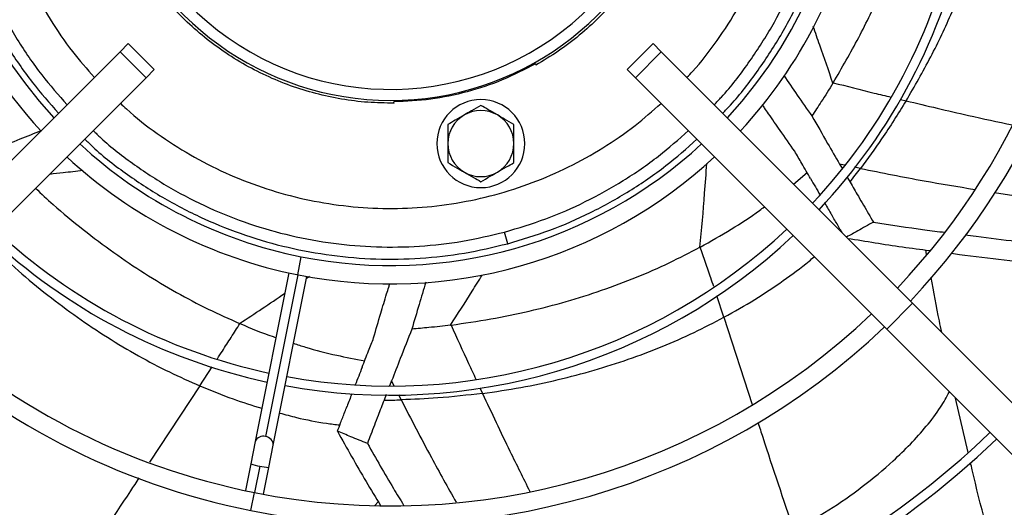
# Model space of a CAD drawing. Units: millimetres. Extents: x 5 to 414, y 3 to 291.
# Drawn here: x 104 to 117, y 228 to 235 of the extents above; entities that cross this region are included whole.
import ezdxf

# ---------------------------------------------------------------- set-up
doc = ezdxf.new("R2010")
doc.units = ezdxf.units.MM

msp = doc.modelspace()

# ---------------------------------------------------------------- linework, layer by layer
at = {"color": 7, "linetype": 'Continuous', "lineweight": 25}
for p, q in [((105.418, 234.162), (105.528, 234.272)), ((105.882, 233.919), (105.528, 234.272)), ((112.688, 234.272), (112.334, 233.919)), ((112.798, 234.162), (112.688, 234.272)), ((101.992, 230.736), (105.418, 234.162)), ((105.771, 233.808), (105.418, 234.162)), ((112.798, 234.162), (112.445, 233.808)), ((116.224, 230.736), (112.798, 234.162)), ((105.771, 233.808), (105.882, 233.919)), ((111.082, 233.996), (111.086, 233.979)), ((112.445, 233.808), (112.334, 233.919)), ((102.346, 230.382), (105.771, 233.808)), ((115.871, 230.382), (112.445, 233.808)), ((109.155, 233.461), (109.15, 233.479)), ((115.229, 232.63), (115.262, 232.574)), ((114.602, 232.358), (114.786, 232.514)), ((115.33, 232.457), (115.371, 232.386)), ((110.703, 231.546), (110.661, 231.705)), ((113.325, 231.498), (113.329, 231.5)), ((116.415, 231.401), (116.403, 231.461)), ((107.718, 231.149), (107.26, 228.849)), ((107.505, 228.8), (107.963, 231.1)), ((116.224, 230.736), (115.871, 230.382)), ((123.628, 223.332), (116.224, 230.736)), ((107.048, 230.46), (107.052, 230.458)), ((123.275, 222.978), (115.871, 230.382)), ((109.12, 229.677), (109.093, 229.608)), ((109.047, 229.49), (109.017, 229.414)), ((116.983, 228.7), (116.811, 229.442)), ((107.26, 228.849), (107.2, 228.548)), ((107.445, 228.499), (107.505, 228.8)), ((107.2, 228.548), (107.127, 228.182)), ((107.373, 228.133), (107.445, 228.499)), ((108.892, 227.977), (108.937, 228.031))]:
    msp.add_line(p, q, dxfattribs=at)
at = {"color": 8, "linetype": 'Continuous', "lineweight": 25}
for p, q in [((116.06, 233.511), (116.137, 233.493)), ((115.296, 232.616), (115.229, 232.63)), ((115.513, 232.572), (115.433, 232.588)), ((117.34, 232.243), (118.616, 232.05)), ((107.84, 231.123), (107.889, 231.368)), ((107.84, 231.123), (107.401, 228.918)), ((107.957, 231.071), (108.002, 231.102)), ((113.652, 230.544), (113.556, 230.834)), ((113.652, 230.544), (114.036, 229.357)), ((106.505, 229.609), (106.675, 229.87)), ((106.505, 229.609), (105.817, 228.569)), ((109.154, 229.61), (109.12, 229.677)), ((109.251, 229.419), (109.217, 229.485)), ((110.323, 229.584), (110.36, 229.506)), ((107.322, 228.517), (107.25, 228.156)), ((107.201, 227.911), (107.25, 228.156))]:
    msp.add_line(p, q, dxfattribs=at)
at = {"color": 7, "linetype": 'Continuous', "lineweight": 25}
for radius in [25.625, 25.592, 25.461]:
    msp.add_circle((109.108, 237.598), radius, dxfattribs=at)
for centre, radius, start, end in [((109.108, 237.598), 24.4, 318.9129, 180), ((109.108, 237.498), 9.775, 316.4655, 43.5345), ((109.108, 237.498), 9.525, 316.504, 43.496), ((109.108, 237.498), 6.25, 137.2924, 222.7076), ((109.108, 237.498), 6.25, 317.2924, 42.7076), ((109.108, 237.498), 4, 126.4932, 53.4148), ((109.108, 237.498), 6.5, 180, 222.815), ((109.108, 237.498), 6.5, 317.2042, 348.8247), ((109.108, 237.498), 7.891, 316.8156, 347.8423), ((109.108, 237.498), 8.016, 316.7873, 347.8565), ((110.337, 232.91), 0.6, 90, 270), ((110.337, 232.91), 0.6, 270, 90), ((110.337, 232.91), 0.45, 60, 120), ((110.337, 232.91), 0.45, 120, 180), ((110.337, 232.91), 0.45, 0, 60), ((109.108, 237.498), 6.25, 227.2924, 258.75), ((109.108, 237.498), 6.25, 258.75, 312.7076), ((110.337, 232.91), 0.45, 180, 240), ((110.337, 232.91), 0.45, 300, 0), ((109.108, 237.498), 6.5, 227.2042, 258.8252), ((109.108, 237.498), 6.5, 258.8252, 312.7958), ((110.337, 232.91), 0.45, 240, 300), ((109.108, 237.498), 8.016, 226.7873, 257.8565), ((109.108, 237.498), 7.891, 226.8156, 257.8423), ((109.108, 237.498), 8.016, 259.6435, 313.2127), ((109.108, 237.498), 7.891, 259.6577, 313.1844), ((109.108, 237.498), 9.525, 226.504, 258.75), ((109.108, 237.498), 9.525, 258.75, 313.496), ((109.108, 237.498), 9.775, 226.4655, 258.75), ((109.108, 237.498), 9.775, 258.75, 313.5345), ((109.108, 237.498), 11.809, 226.2131, 258.1435), ((109.108, 237.498), 11.809, 259.3565, 313.7869), ((109.108, 237.498), 11.934, 226.1868, 258.1499), ((109.108, 237.498), 11.934, 259.3501, 313.7997)]:
    msp.add_arc(centre, radius, start, end, dxfattribs=at)
at = {"color": 8, "linetype": 'Continuous', "lineweight": 25}
for centre, radius, start, end in [((109.108, 237.498), 3.85, 146.2484, 35.9041), ((107.367, 228.81), 0.113, 72.2091, 160.1983), ((107.392, 228.805), 0.113, 357.3017, 85.2909), ((107.408, 229.113), 0.603, 249.7948, 261.7134), ((107.47, 229.101), 0.603, 255.7866, 267.7052)]:
    msp.add_arc(centre, radius, start, end, dxfattribs=at)
at = {"color": 7, "linetype": 'Continuous', "lineweight": 25}
for centre, major_axis, ratio, start_param, end_param in [((106.849, 236.727), (8.666, 5.504), 0.79787, 5.265312, 5.266007), ((104.407, 244.955), (-7.158, 15.607), 0.757212, 3.513614, 3.53074), ((114.54, 233.07), (-1.756, 3.05), 0.018582, 1.770821, 1.84625), ((114.54, 233.07), (-1.756, 3.05), 0.018582, 1.88518, 1.939891), ((102.831, 251.353), (-10.643, 19.795), 0.660538, 2.892623, 2.893062), ((109.034, 230.49), (1.289, 3.274), 0.018582, 1.770819, 1.846249), ((109.034, 230.49), (1.289, 3.274), 0.018582, 1.885179, 1.939891), ((112.005, 245.823), (7.736, 15.328), 0.757213, 3.513614, 3.53074)]:
    msp.add_ellipse(centre, major_axis=major_axis, ratio=ratio, start_param=start_param, end_param=end_param, dxfattribs=at)
for points, knots in [([(104.581, 241.672), (104.546, 241.635), (104.368, 241.455), (104.093, 241.092), (103.762, 240.585), (103.486, 240.046), (103.263, 239.482), (103.097, 238.9), (102.988, 238.304), (102.939, 237.7), (102.949, 237.095), (103.018, 236.493), (103.146, 235.901), (103.331, 235.324), (103.572, 234.768), (103.867, 234.239), (104.2, 233.752), (104.456, 233.462), (104.579, 233.323)], [0, 0, 0, 0, 0.016681, 0.082589, 0.148496, 0.214403, 0.28031, 0.346217, 0.412124, 0.478032, 0.543939, 0.609846, 0.675753, 0.74166, 0.807567, 0.873475, 0.939382, 1, 1, 1, 1]), ([(113.635, 233.325), (113.671, 233.362), (113.848, 233.542), (114.123, 233.905), (114.454, 234.412), (114.73, 234.951), (114.953, 235.514), (115.119, 236.097), (115.228, 236.693), (115.277, 237.296), (115.267, 237.902), (115.198, 238.504), (115.07, 239.096), (114.885, 239.673), (114.644, 240.229), (114.349, 240.757), (114.016, 241.245), (113.76, 241.535), (113.637, 241.674)], [0, 0, 0, 0, 0.016681, 0.082589, 0.148496, 0.214403, 0.28031, 0.346217, 0.412124, 0.478032, 0.543939, 0.609846, 0.675753, 0.74166, 0.807567, 0.873475, 0.939382, 1, 1, 1, 1]), ([(115.141, 233.739), (115.26, 233.942), (115.496, 234.346), (115.793, 234.973), (116.013, 235.513), (116.12, 235.849), (116.158, 235.969)], [0, 0, 0, 0, 0.289472, 0.573003, 0.848054, 1, 1, 1, 1]), ([(114.468, 233.837), (114.528, 233.748), (114.654, 233.563), (114.783, 233.381), (114.851, 233.286)], [0, 0, 0, 0, 0.47849, 1, 1, 1, 1]), ([(115.138, 233.733), (115.086, 233.649), (114.992, 233.498), (114.894, 233.351), (114.851, 233.286)], [0, 0, 0, 0, 0.559997, 1, 1, 1, 1]), ([(116.137, 233.493), (116.027, 233.318), (115.831, 233.004), (115.611, 232.705), (115.513, 232.572)], [0, 0, 0, 0, 0.55506, 1, 1, 1, 1]), ([(110.337, 233.43), (110.295, 233.405), (110.221, 233.363), (110.145, 233.319), (110.112, 233.3)], [0, 0, 0, 0, 0.571773, 1, 1, 1, 1]), ([(110.562, 233.3), (110.521, 233.324), (110.444, 233.368), (110.371, 233.411), (110.337, 233.43)], [0, 0, 0, 0, 0.547985, 1, 1, 1, 1]), ([(114.261, 233.316), (114.243, 233.343), (114.215, 233.384), (114.187, 233.425), (114.177, 233.44)], [0, 0, 0, 0, 0.64444, 1, 1, 1, 1]), ([(110.112, 233.3), (110.071, 233.276), (109.994, 233.232), (109.921, 233.189), (109.887, 233.17)], [0, 0, 0, 0, 0.547985, 1, 1, 1, 1]), ([(110.787, 233.17), (110.745, 233.194), (110.671, 233.237), (110.595, 233.281), (110.562, 233.3)], [0, 0, 0, 0, 0.571773, 1, 1, 1, 1]), ([(114.618, 232.805), (114.55, 232.9), (114.431, 233.069), (114.313, 233.241), (114.261, 233.316)], [0, 0, 0, 0, 0.560243, 1, 1, 1, 1]), ([(114.851, 233.286), (114.922, 233.162), (115.048, 232.943), (115.175, 232.724), (115.229, 232.63)], [0, 0, 0, 0, 0.568537, 1, 1, 1, 1]), ([(109.887, 233.17), (109.887, 233.121), (109.887, 233.036), (109.887, 232.948), (109.887, 232.91)], [0, 0, 0, 0, 0.571773, 1, 1, 1, 1]), ([(110.787, 232.91), (110.787, 232.958), (110.787, 233.046), (110.787, 233.132), (110.787, 233.17)], [0, 0, 0, 0, 0.547985, 1, 1, 1, 1]), ([(104.344, 233.085), (104.245, 233.046), (104.038, 232.965), (103.833, 232.88), (103.725, 232.835)], [0, 0, 0, 0, 0.475842, 1, 1, 1, 1]), ([(104.935, 232.972), (104.971, 232.936), (105.151, 232.758), (105.515, 232.483), (106.021, 232.152), (106.561, 231.876), (107.124, 231.653), (107.706, 231.487), (108.302, 231.379), (108.906, 231.329), (109.512, 231.34), (110.114, 231.406), (110.507, 231.499), (110.703, 231.546)], [0, 0, 0, 0, 0.024686, 0.122217, 0.219749, 0.31728, 0.414811, 0.512343, 0.609874, 0.707406, 0.804937, 0.902469, 1, 1, 1, 1]), ([(110.703, 231.546), (110.896, 231.604), (111.283, 231.719), (111.838, 231.963), (112.367, 232.257), (112.854, 232.59), (113.145, 232.846), (113.284, 232.969)], [0, 0, 0, 0, 0.203262, 0.406525, 0.609787, 0.813049, 1, 1, 1, 1]), ([(109.887, 232.91), (109.887, 232.862), (109.887, 232.774), (109.887, 232.689), (109.887, 232.65)], [0, 0, 0, 0, 0.547985, 1, 1, 1, 1]), ([(110.787, 232.65), (110.787, 232.699), (110.787, 232.784), (110.787, 232.873), (110.787, 232.91)], [0, 0, 0, 0, 0.571773, 1, 1, 1, 1]), ([(114.834, 232.432), (114.794, 232.501), (114.721, 232.626), (114.65, 232.75), (114.618, 232.805)], [0, 0, 0, 0, 0.557251, 1, 1, 1, 1]), ([(109.887, 232.65), (109.93, 232.626), (110.004, 232.583), (110.08, 232.539), (110.112, 232.521)], [0, 0, 0, 0, 0.5717731, 1, 1, 1, 1]), ([(110.562, 232.521), (110.604, 232.545), (110.68, 232.589), (110.754, 232.631), (110.787, 232.65)], [0, 0, 0, 0, 0.547985, 1, 1, 1, 1]), ([(110.112, 232.521), (110.154, 232.496), (110.23, 232.452), (110.304, 232.41), (110.337, 232.391)], [0, 0, 0, 0, 0.547985, 1, 1, 1, 1]), ([(110.337, 232.391), (110.38, 232.415), (110.454, 232.458), (110.53, 232.502), (110.562, 232.521)], [0, 0, 0, 0, 0.571773, 1, 1, 1, 1]), ([(104.264, 232.301), (104.344, 232.227), (104.553, 232.031), (104.909, 231.738), (105.325, 231.425), (105.749, 231.139), (106.179, 230.883), (106.611, 230.654), (106.904, 230.523), (107.048, 230.46)], [0, 0, 0, 0, 0.097943, 0.259157, 0.415689, 0.566327, 0.717453, 0.862045, 1, 1, 1, 1]), ([(115.371, 232.386), (115.409, 232.321), (115.47, 232.216), (115.555, 232.072), (115.623, 231.955), (115.668, 231.878), (115.69, 231.84)], [0, 0, 0, 0, 0.357003, 0.578393, 0.792614, 1, 1, 1, 1]), ([(113.329, 231.5), (113.47, 231.58), (113.745, 231.735), (114.035, 231.921), (114.182, 232.032), (114.204, 232.049)], [0, 0, 0, 0, 0.473632, 0.920817, 1, 1, 1, 1]), ([(115.263, 231.697), (115.257, 231.707), (115.237, 231.741), (115.204, 231.798), (115.163, 231.868), (115.135, 231.915), (115.121, 231.939)], [0, 0, 0, 0, 0.132682, 0.416235, 0.705298, 1, 1, 1, 1]), ([(115.69, 231.84), (115.619, 231.8), (115.497, 231.732), (115.375, 231.664), (115.324, 231.636)], [0, 0, 0, 0, 0.585034, 1, 1, 1, 1]), ([(115.69, 231.84), (115.924, 231.804), (116.249, 231.753), (116.573, 231.713), (116.665, 231.701)], [0, 0, 0, 0, 0.717835, 1, 1, 1, 1]), ([(115.341, 231.619), (115.589, 231.579), (115.962, 231.517), (116.334, 231.469), (116.458, 231.453)], [0, 0, 0, 0, 0.665552, 1, 1, 1, 1]), ([(116.941, 231.666), (116.991, 231.659), (117.406, 231.606), (117.82, 231.558), (118.186, 231.516)], [0, 0, 0, 0, 0.1183365, 1, 1, 1, 1]), ([(103.641, 231.536), (103.769, 231.415), (104.024, 231.176), (104.424, 230.847), (104.829, 230.544), (105.242, 230.268), (105.66, 230.019), (106.08, 229.797), (106.366, 229.671), (106.505, 229.609)], [0, 0, 0, 0, 0.153801, 0.304763, 0.45158, 0.592869, 0.734606, 0.870367, 1, 1, 1, 1]), ([(109.931, 230.437), (110.112, 230.463), (110.469, 230.514), (110.993, 230.623), (111.497, 230.753), (111.985, 230.907), (112.453, 231.083), (112.901, 231.278), (113.186, 231.426), (113.325, 231.498)], [0, 0, 0, 0, 0.154391, 0.305517, 0.452254, 0.593465, 0.735134, 0.870678, 1, 1, 1, 1]), ([(116.753, 231.415), (116.789, 231.41), (117.234, 231.351), (117.678, 231.3), (118.085, 231.254)], [0, 0, 0, 0, 0.082681, 1, 1, 1, 1]), ([(116.622, 230.338), (116.611, 230.391), (116.559, 230.639), (116.512, 230.889), (116.476, 231.086)], [0, 0, 0, 0, 0.209399, 1, 1, 1, 1]), ([(109.052, 230.862), (109.062, 230.893), (109.076, 230.939), (109.091, 230.986), (109.096, 231.002)], [0, 0, 0, 0, 0.6567546, 1, 1, 1, 1]), ([(109.587, 231.021), (109.556, 230.92), (109.49, 230.707), (109.429, 230.494), (109.396, 230.383)], [0, 0, 0, 0, 0.474969, 1, 1, 1, 1]), ([(108.875, 230.265), (108.907, 230.376), (108.965, 230.575), (109.025, 230.774), (109.052, 230.862)], [0, 0, 0, 0, 0.5602451, 1, 1, 1, 1]), ([(110.36, 229.506), (110.534, 229.531), (110.88, 229.581), (111.387, 229.689), (111.876, 229.817), (112.349, 229.967), (112.804, 230.139), (113.24, 230.329), (113.517, 230.473), (113.652, 230.544)], [0, 0, 0, 0, 0.153801, 0.304763, 0.45158, 0.592869, 0.734606, 0.870367, 1, 1, 1, 1]), ([(107.052, 230.458), (107.2, 230.395), (107.361, 230.327), (107.53, 230.272), (107.542, 230.268)], [0, 0, 0, 0, 0.9247293, 1, 1, 1, 1]), ([(109.925, 230.437), (109.826, 230.425), (109.65, 230.404), (109.474, 230.389), (109.396, 230.383)], [0, 0, 0, 0, 0.5599971, 1, 1, 1, 1]), ([(109.396, 230.383), (109.344, 230.249), (109.251, 230.014), (109.159, 229.779), (109.12, 229.677)], [0, 0, 0, 0, 0.568537, 1, 1, 1, 1]), ([(107.782, 230.19), (107.836, 230.172), (108.028, 230.109), (108.351, 230.026), (108.625, 229.975), (108.753, 229.951)], [0, 0, 0, 0, 0.173814, 0.615386, 1, 1, 1, 1]), ([(108.718, 229.863), (108.747, 229.938), (108.799, 230.071), (108.852, 230.205), (108.875, 230.265)], [0, 0, 0, 0, 0.557251, 1, 1, 1, 1]), ([(110.36, 229.506), (110.156, 229.483), (109.788, 229.44), (109.417, 229.425), (109.251, 229.419)], [0, 0, 0, 0, 0.5525872, 1, 1, 1, 1]), ([(108.381, 228.991), (108.396, 229.028), (108.42, 229.091), (108.453, 229.178), (108.482, 229.254), (108.502, 229.305), (108.512, 229.331)], [0, 0, 0, 0, 0.330297, 0.549244, 0.772445, 1, 1, 1, 1]), ([(109.017, 229.414), (108.99, 229.344), (108.946, 229.231), (108.886, 229.075), (108.837, 228.948), (108.805, 228.865), (108.79, 228.824)], [0, 0, 0, 0, 0.357003, 0.578393, 0.792614, 1, 1, 1, 1]), ([(108.381, 228.991), (108.51, 228.761), (108.701, 228.419), (108.903, 228.087), (108.969, 227.978)], [0, 0, 0, 0, 0.672404, 1, 1, 1, 1]), ([(108.79, 228.824), (108.714, 228.855), (108.578, 228.91), (108.442, 228.966), (108.381, 228.991)], [0, 0, 0, 0, 0.556296, 1, 1, 1, 1]), ([(108.79, 228.824), (108.907, 228.619), (109.068, 228.336), (109.237, 228.06), (109.284, 227.984)], [0, 0, 0, 0, 0.724701, 1, 1, 1, 1]), ([(102.342, 228.734), (102.48, 228.605), (102.755, 228.348), (103.198, 227.996), (103.687, 227.655), (104.225, 227.331), (104.629, 227.146), (104.83, 227.054)], [0, 0, 0, 0, 0.189741, 0.378326, 0.565553, 0.784126, 1, 1, 1, 1]), ([(117.413, 227.02), (117.282, 227.5), (117.142, 228.013), (117.022, 228.529), (117.015, 228.561)], [0, 0, 0, 0, 0.938252, 1, 1, 1, 1])]:
    msp.add_open_spline(points, degree=3, knots=knots, dxfattribs=at)
at = {"color": 8, "linetype": 'Continuous', "lineweight": 25}
for points, knots in [([(104.698, 241.555), (104.663, 241.52), (104.491, 241.345), (104.223, 240.991), (103.902, 240.498), (103.634, 239.973), (103.418, 239.425), (103.256, 238.858), (103.151, 238.278), (103.103, 237.691), (103.113, 237.101), (103.181, 236.516), (103.306, 235.94), (103.487, 235.379), (103.721, 234.838), (104.009, 234.324), (104.33, 233.852), (104.578, 233.572), (104.695, 233.439)], [0, 0, 0, 0, 0.016628, 0.082609, 0.148589, 0.214569, 0.280549, 0.346529, 0.41251, 0.47849, 0.54447, 0.61045, 0.676431, 0.742411, 0.808391, 0.874371, 0.940351, 1, 1, 1, 1]), ([(113.519, 233.441), (113.552, 233.475), (113.724, 233.65), (113.99, 234.002), (114.312, 234.496), (114.581, 235.021), (114.798, 235.569), (114.959, 236.137), (115.065, 236.717), (115.113, 237.305), (115.103, 237.895), (115.035, 238.48), (114.91, 239.057), (114.729, 239.618), (114.495, 240.159), (114.207, 240.674), (113.885, 241.145), (113.638, 241.425), (113.521, 241.557)], [0, 0, 0, 0, 0.016113, 0.082145, 0.148177, 0.214209, 0.28024, 0.346272, 0.412304, 0.478336, 0.544368, 0.610399, 0.676431, 0.742463, 0.808495, 0.874527, 0.940559, 1, 1, 1, 1]), ([(105.069, 241.184), (105.042, 241.157), (104.891, 241.002), (104.651, 240.684), (104.358, 240.234), (104.113, 239.755), (103.916, 239.255), (103.769, 238.738), (103.673, 238.208), (103.63, 237.672), (103.639, 237.135), (103.701, 236.6), (103.815, 236.075), (103.98, 235.563), (104.194, 235.07), (104.457, 234.601), (104.746, 234.177), (104.966, 233.927), (105.068, 233.812)], [0, 0, 0, 0, 0.014087, 0.080438, 0.146789, 0.213141, 0.279492, 0.345844, 0.412195, 0.478546, 0.544898, 0.611249, 0.6776, 0.743952, 0.810303, 0.876654, 0.943006, 1, 1, 1, 1]), ([(113.147, 233.813), (113.173, 233.839), (113.324, 233.993), (113.563, 234.31), (113.857, 234.76), (114.101, 235.239), (114.299, 235.739), (114.446, 236.256), (114.542, 236.785), (114.586, 237.321), (114.577, 237.859), (114.516, 238.393), (114.402, 238.919), (114.237, 239.43), (114.023, 239.924), (113.761, 240.393), (113.472, 240.818), (113.251, 241.069), (113.148, 241.185)], [0, 0, 0, 0, 0.013672, 0.080024, 0.146375, 0.212726, 0.279077, 0.345429, 0.41178, 0.478131, 0.544482, 0.610834, 0.677185, 0.743536, 0.809887, 0.876239, 0.94259, 1, 1, 1, 1]), ([(116.137, 233.493), (116.251, 233.691), (116.479, 234.084), (116.766, 234.694), (116.992, 235.255), (117.106, 235.618), (117.154, 235.771)], [0, 0, 0, 0, 0.276125, 0.547153, 0.810021, 1, 1, 1, 1]), ([(115.138, 233.733), (115.079, 233.905), (114.991, 234.161), (114.899, 234.42), (114.869, 234.506)], [0, 0, 0, 0, 0.67055, 1, 1, 1, 1]), ([(115.141, 233.739), (115.327, 233.692), (115.59, 233.625), (115.854, 233.561), (115.931, 233.543)], [0, 0, 0, 0, 0.706038, 1, 1, 1, 1]), ([(116.137, 233.493), (116.419, 233.425), (116.902, 233.309), (117.386, 233.207), (117.586, 233.164)], [0, 0, 0, 0, 0.5854448, 1, 1, 1, 1]), ([(105.423, 233.459), (105.449, 233.433), (105.604, 233.282), (105.921, 233.043), (106.371, 232.749), (106.85, 232.504), (107.35, 232.307), (107.867, 232.16), (108.396, 232.064), (108.932, 232.02), (109.47, 232.029), (110.004, 232.091), (110.53, 232.205), (111.042, 232.37), (111.535, 232.584), (112.004, 232.846), (112.429, 233.135), (112.679, 233.356), (112.794, 233.458)], [0, 0, 0, 0, 0.01388, 0.080231, 0.146582, 0.212933, 0.279285, 0.345636, 0.411987, 0.478339, 0.54469, 0.611041, 0.677393, 0.743744, 0.810095, 0.876447, 0.942798, 1, 1, 1, 1]), ([(105.051, 233.088), (105.085, 233.054), (105.26, 232.883), (105.612, 232.616), (106.105, 232.294), (106.63, 232.026), (107.178, 231.809), (107.745, 231.647), (108.325, 231.542), (108.912, 231.494), (109.501, 231.504), (110.088, 231.568), (110.47, 231.659), (110.661, 231.705)], [0, 0, 0, 0, 0.023988, 0.121589, 0.21919, 0.316791, 0.414393, 0.511994, 0.609595, 0.707196, 0.804798, 0.902399, 1, 1, 1, 1]), ([(110.661, 231.705), (110.849, 231.761), (111.225, 231.873), (111.766, 232.111), (112.281, 232.397), (112.753, 232.72), (113.034, 232.968), (113.167, 233.086)], [0, 0, 0, 0, 0.2038129, 0.4076258, 0.6114387, 0.8152516, 1, 1, 1, 1]), ([(113.325, 231.498), (113.348, 231.743), (113.382, 232.121), (113.409, 232.503), (113.418, 232.638)], [0, 0, 0, 0, 0.6462147, 1, 1, 1, 1]), ([(115.513, 232.572), (115.804, 232.513), (116.324, 232.409), (116.845, 232.324), (117.075, 232.286)], [0, 0, 0, 0, 0.557554, 1, 1, 1, 1]), ([(104.459, 232.495), (104.519, 232.502), (104.669, 232.518), (104.82, 232.536), (104.91, 232.546)], [0, 0, 0, 0, 0.404711, 1, 1, 1, 1]), ([(113.513, 230.961), (113.5, 231), (113.463, 231.11), (113.401, 231.29), (113.353, 231.43), (113.329, 231.5)], [0, 0, 0, 0, 0.21927, 0.609395, 1, 1, 1, 1]), ([(113.652, 230.544), (113.794, 230.623), (114.069, 230.776), (114.454, 231.035), (114.724, 231.231), (114.86, 231.348), (114.884, 231.369)], [0, 0, 0, 0, 0.331488, 0.644292, 0.938131, 1, 1, 1, 1]), ([(109.925, 230.437), (110.022, 230.59), (110.166, 230.815), (110.31, 231.046), (110.356, 231.119)], [0, 0, 0, 0, 0.679332, 1, 1, 1, 1]), ([(107.048, 230.46), (107.252, 230.594), (107.458, 230.729), (107.662, 230.869), (107.662, 230.869)], [0, 0, 0, 0, 0.999105, 1, 1, 1, 1]), ([(106.745, 229.979), (106.767, 230.014), (106.83, 230.111), (106.932, 230.27), (107.012, 230.395), (107.052, 230.458)], [0, 0, 0, 0, 0.217576, 0.608548, 1, 1, 1, 1]), ([(109.931, 230.437), (110.01, 230.263), (110.122, 230.017), (110.236, 229.773), (110.269, 229.702)], [0, 0, 0, 0, 0.710524, 1, 1, 1, 1]), ([(106.505, 229.609), (106.655, 229.547), (106.93, 229.434), (107.219, 229.345), (107.351, 229.304)], [0, 0, 0, 0, 0.5433118, 1, 1, 1, 1]), ([(110.36, 229.506), (110.483, 229.243), (110.693, 228.795), (110.914, 228.354), (111.005, 228.172)], [0, 0, 0, 0, 0.587489, 1, 1, 1, 1]), ([(114.605, 227.641), (114.766, 227.731), (115.085, 227.91), (115.539, 228.227), (115.907, 228.532), (116.195, 228.813), (116.412, 229.054), (116.595, 229.287), (116.688, 229.457), (116.726, 229.527)], [0, 0, 0, 0, 0.200228, 0.397367, 0.590894, 0.703048, 0.813676, 0.922826, 1, 1, 1, 1]), ([(109.251, 229.419), (109.386, 229.155), (109.629, 228.685), (109.886, 228.226), (110, 228.023)], [0, 0, 0, 0, 0.559068, 1, 1, 1, 1]), ([(107.593, 229.239), (107.67, 229.218), (107.879, 229.162), (108.153, 229.108), (108.353, 229.084), (108.414, 229.076)], [0, 0, 0, 0, 0.28929, 0.783592, 1, 1, 1, 1]), ([(114.117, 229.107), (114.138, 229.042), (114.296, 228.552), (114.461, 228.064), (114.605, 227.641)], [0, 0, 0, 0, 0.133326, 1, 1, 1, 1]), ([(105.675, 228.354), (105.636, 228.296), (105.35, 227.865), (105.071, 227.43), (104.83, 227.054)], [0, 0, 0, 0, 0.1361871, 1, 1, 1, 1])]:
    msp.add_open_spline(points, degree=3, knots=knots, dxfattribs=at)
at = {"color": 7, "linetype": 'Continuous', "lineweight": 25}
for points in [[(113.145, 237.545), (113.144, 237.425), (113.14, 237.185), (113.094, 236.827), (113.019, 236.474), (112.912, 236.13), (112.775, 235.797), (112.609, 235.477), (112.415, 235.173), (112.195, 234.888), (111.95, 234.623), (111.683, 234.382), (111.396, 234.163), (111.19, 234.04), (111.086, 233.979)], [(109.155, 233.461), (109.035, 233.463), (108.794, 233.466), (108.437, 233.512), (108.084, 233.587), (107.74, 233.694), (107.407, 233.831), (107.087, 233.997), (106.783, 234.191), (106.498, 234.411), (106.233, 234.656), (105.992, 234.924), (105.773, 235.211), (105.65, 235.417), (105.588, 235.52)], [(111.082, 233.996), (110.932, 233.919), (110.633, 233.764), (110.151, 233.607), (109.655, 233.502), (109.318, 233.486), (109.15, 233.479)]]:
    msp.add_open_spline(points, degree=3, dxfattribs=at)

doc.saveas('drawing.dxf')
